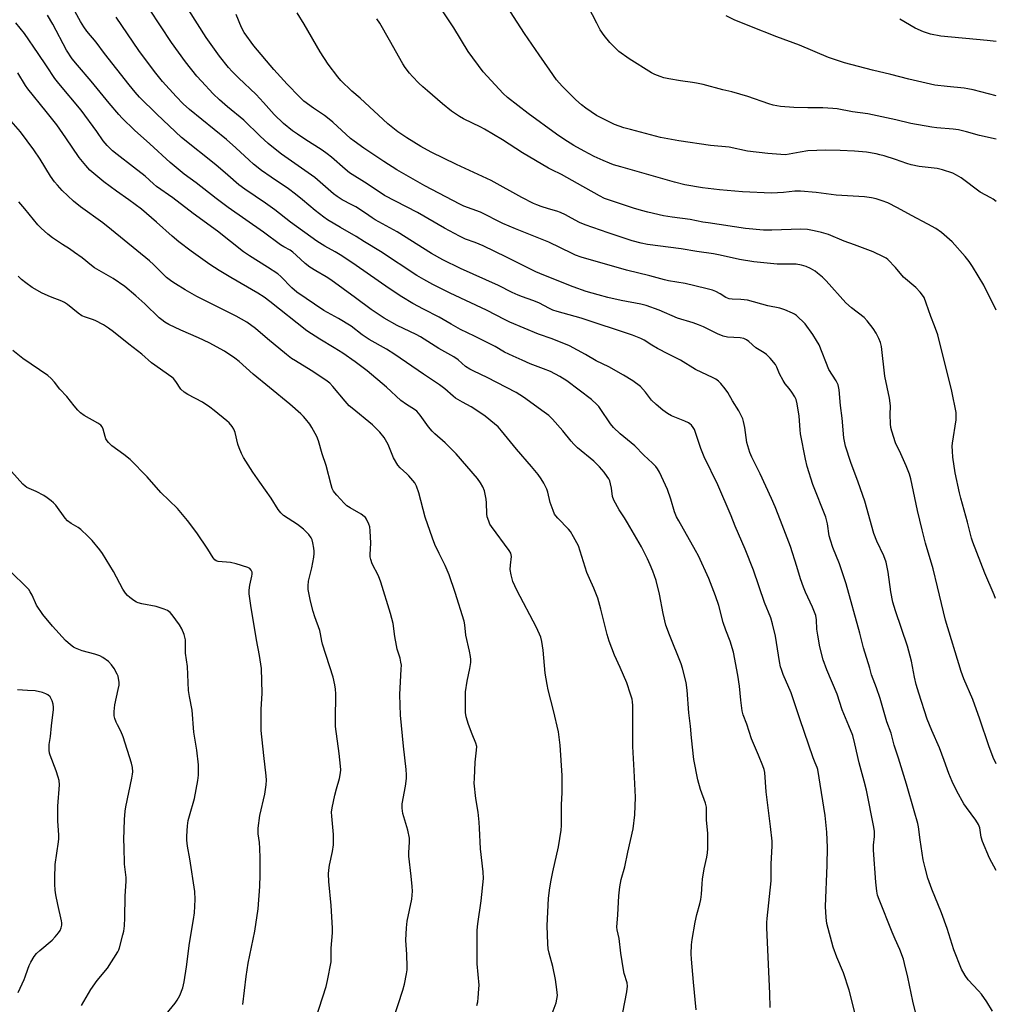
# Model space of a CAD drawing. Units: inches. Extents: x 1285769 to 1291769, y 577447 to 581448.
# Drawn here: x 1286627 to 1286999, y 577978 to 578354 of the extents above; entities that cross this region are included whole.
import ezdxf

# ---------------------------------------------------------------- set-up
doc = ezdxf.new("R2010")
doc.units = ezdxf.units.IN
doc.header["$MEASUREMENT"] = 0
doc.layers.add('Undefined', color=1, linetype='Continuous')

msp = doc.modelspace()

# ---------------------------------------------------------------- linework, layer by layer
at = {"layer": 'Undefined'}
for points, elevation in [([(1286913.52, 577976.26), (1286913.39, 577981.62), (1286912.24, 578006.82), (1286912.26, 578008.84), (1286912.36, 578010.31), (1286913.94, 578024.79), (1286913.9, 578031.17), (1286914.38, 578038.15), (1286914.27, 578039.87), (1286913.66, 578045.45), (1286912.05, 578058.82), (1286911.5, 578066.13), (1286911.23, 578067.34), (1286910.73, 578068.73), (1286909.05, 578072.84), (1286906.4, 578078.99), (1286904.7, 578084.63), (1286903.23, 578088.22), (1286902.92, 578089.68), (1286902.3, 578093.83), (1286901.8, 578099.11), (1286901.22, 578103.36), (1286899.53, 578112.16), (1286898.33, 578116.31), (1286896.59, 578120.61), (1286895.54, 578123.49), (1286893.88, 578129.98), (1286892.72, 578133.74), (1286890.05, 578140.3), (1286886.13, 578148.96), (1286885.03, 578151.01), (1286878.59, 578162.31), (1286877.77, 578163.88), (1286877.01, 578165.76), (1286875.59, 578170.67), (1286874.27, 578174.32), (1286871.25, 578180.98), (1286870.51, 578182.27), (1286869.8, 578183.18), (1286868.6, 578184.39), (1286865.3, 578187.41), (1286861.78, 578191), (1286856.22, 578195.61), (1286853.6, 578198.05), (1286852.5, 578199.43), (1286848.61, 578205.36), (1286848.06, 578206.06), (1286847.31, 578206.85), (1286845.18, 578208.7), (1286835.79, 578215.89), (1286833.16, 578217.54), (1286829.55, 578219.42), (1286826.91, 578220.51), (1286821.83, 578222.4), (1286818.71, 578223.76), (1286815.32, 578225.38), (1286811.99, 578226.79), (1286808.33, 578229), (1286800.45, 578232.98), (1286795.19, 578235.53), (1286791.54, 578237.53), (1286786.99, 578240.2), (1286780.97, 578243.27), (1286776.93, 578245.48), (1286772.7, 578248.02), (1286767.83, 578251.2), (1286755.23, 578260.01), (1286749.78, 578263.67), (1286747.18, 578265.26), (1286743.3, 578267.4), (1286740.13, 578269.28), (1286730.15, 578276.54), (1286724.13, 578281.2), (1286720.5, 578283.77), (1286712.62, 578289.15), (1286710.38, 578290.84), (1286706.2, 578294.54), (1286701.52, 578298.49), (1286688.46, 578308.92), (1286678.97, 578317.83), (1286672.42, 578324.35), (1286670.73, 578326.23), (1286668.41, 578329.07), (1286658.97, 578341.03), (1286655.75, 578345.32), (1286652.25, 578349.62), (1286651.06, 578351.2), (1286649.76, 578353.3), (1286643.73, 578364.53)], 560), ([(1287000, 578284.43), (1286998.91, 578285.3), (1286997.99, 578285.9), (1286993.92, 578288.06), (1286986.56, 578293.5), (1286984.89, 578294.53), (1286983.38, 578295.25), (1286979.45, 578296.5), (1286977.47, 578297.04), (1286970.55, 578297.84), (1286967.45, 578298.52), (1286965.78, 578298.99), (1286961.44, 578300.51), (1286957.2, 578301.85), (1286955.5, 578302.35), (1286954.09, 578302.66), (1286950.38, 578303.29), (1286945.76, 578303.7), (1286940.34, 578303.98), (1286934.86, 578304.1), (1286927.96, 578303.78), (1286925.1, 578303.34), (1286920.86, 578302.52), (1286919.49, 578302.35), (1286917.59, 578302.38), (1286912.61, 578302.84), (1286904.84, 578303.74), (1286897.88, 578305.16), (1286890.76, 578305.83), (1286878.58, 578307.62), (1286871.67, 578308.94), (1286860.14, 578311.92), (1286857.59, 578312.67), (1286853.97, 578313.94), (1286849.22, 578316.25), (1286847.17, 578317.39), (1286843.03, 578320.14), (1286841.4, 578321.4), (1286839.22, 578323.37), (1286834.04, 578328.53), (1286831.87, 578330.99), (1286829.25, 578334.61), (1286825.26, 578340.55), (1286819.67, 578348.65), (1286811.48, 578361.29)], 576), ([(1287000, 578308.23), (1286993.58, 578309.63), (1286988.71, 578311.11), (1286985.55, 578311.88), (1286983.49, 578312.14), (1286977.35, 578312.56), (1286975.34, 578312.81), (1286967.4, 578314.3), (1286961.58, 578315.7), (1286950.97, 578317.95), (1286945.07, 578318.75), (1286939.2, 578319.82), (1286937.49, 578320.01), (1286933.73, 578320.22), (1286927.97, 578320.2), (1286922.67, 578320.37), (1286917.46, 578320.71), (1286914.72, 578321.24), (1286913.06, 578321.75), (1286905.04, 578324.62), (1286898.87, 578326.38), (1286895.43, 578327.17), (1286887.92, 578329.12), (1286885.33, 578329.72), (1286883.89, 578329.98), (1286879.23, 578330.58), (1286874.87, 578331.33), (1286872.85, 578331.73), (1286871.52, 578332.18), (1286869.45, 578333.05), (1286868.18, 578333.69), (1286859.64, 578338.94), (1286855.73, 578341.76), (1286852.2, 578345.2), (1286850.04, 578347.96), (1286848.57, 578350.11), (1286847.24, 578352.57), (1286843.97, 578358.97)], 578), ([(1286885.29, 577975.42), (1286884.21, 577985.98), (1286883.49, 577994.81), (1286883.4, 577996.85), (1286883.52, 578000.26), (1286883.75, 578002.29), (1286884.83, 578008.98), (1286885.49, 578011.84), (1286886.67, 578015.98), (1286887.05, 578017.65), (1286887.32, 578019.63), (1286887.55, 578023.65), (1286887.72, 578025.35), (1286888.38, 578029.29), (1286889.38, 578033.84), (1286889.63, 578035.43), (1286889.72, 578037.15), (1286889.69, 578042.84), (1286889.18, 578048.1), (1286889.17, 578052.9), (1286888.81, 578054.48), (1286886.98, 578059.67), (1286885.85, 578063.36), (1286884.31, 578071.14), (1286883.42, 578079.39), (1286883.14, 578083.9), (1286882.48, 578088.92), (1286881.86, 578097.67), (1286881.49, 578100.55), (1286880.1, 578106), (1286879.59, 578107.7), (1286875.01, 578118.84), (1286873.66, 578122.49), (1286872.59, 578127), (1286871.27, 578134.37), (1286869.96, 578139.56), (1286868.64, 578143.16), (1286867.67, 578145.57), (1286866.62, 578147.89), (1286864.37, 578152.38), (1286859.01, 578161.66), (1286857.88, 578163.51), (1286855.79, 578166.63), (1286853.72, 578170.33), (1286853.3, 578171.68), (1286852.83, 578174.84), (1286852.5, 578176.52), (1286852.2, 578177.61), (1286851.88, 578178.39), (1286851.27, 578179.37), (1286850.06, 578181.01), (1286848.34, 578182.95), (1286846.08, 578185.19), (1286839.93, 578190.31), (1286838.42, 578191.66), (1286837.44, 578192.77), (1286834.28, 578196.76), (1286830.3, 578201.25), (1286828.95, 578202.58), (1286827.12, 578203.97), (1286819.21, 578209.66), (1286816.47, 578211.45), (1286805.36, 578217.21), (1286800.21, 578219.53), (1286798.66, 578220.31), (1286797.07, 578221.41), (1286794.26, 578223.87), (1286792.61, 578225.04), (1286786.85, 578228.3), (1286779.89, 578232.67), (1286778.14, 578233.61), (1286770.92, 578237.03), (1286765.99, 578239.8), (1286760.92, 578243.1), (1286755.03, 578247.67), (1286745.53, 578254.52), (1286743.79, 578255.66), (1286739.81, 578257.91), (1286737.47, 578259.38), (1286735.72, 578260.78), (1286732.34, 578263.97), (1286731.06, 578265.03), (1286729.94, 578265.79), (1286727.53, 578267.12), (1286726.31, 578267.91), (1286719.73, 578272.77), (1286706.33, 578282.19), (1286701.7, 578285.57), (1286693.98, 578291.55), (1286689.41, 578294.95), (1286684.04, 578299.34), (1286676.38, 578306.5), (1286670.46, 578311.76), (1286665.72, 578316.34), (1286664.51, 578317.66), (1286660.82, 578322.01), (1286653.92, 578330.48), (1286648.61, 578336.53), (1286646.6, 578339), (1286644.5, 578342.25), (1286639.28, 578352.27), (1286637.21, 578355.69)], 558), ([(1286947.32, 577968.75), (1286943.8, 577982.88), (1286941.59, 577989.56), (1286939.05, 577995.5), (1286937.63, 577999.34), (1286935.23, 578008.41), (1286934.97, 578010.69), (1286934.71, 578014.98), (1286935.31, 578030.75), (1286935.43, 578037.47), (1286935.29, 578043.28), (1286934.61, 578049.75), (1286931.78, 578067.28), (1286931.53, 578068.08), (1286930.72, 578069.84), (1286930, 578071.76), (1286924.85, 578086.7), (1286921.57, 578096.67), (1286918.57, 578103.6), (1286917.87, 578105.49), (1286917.56, 578106.61), (1286917.19, 578108.61), (1286915.66, 578118.3), (1286914.45, 578123.04), (1286913.8, 578125.24), (1286911.39, 578131.12), (1286907.13, 578143.52), (1286904.04, 578151.51), (1286900.17, 578160.32), (1286898.61, 578164.27), (1286893.54, 578176.07), (1286888.31, 578186.79), (1286887.02, 578190.04), (1286885.01, 578196.17), (1286884.57, 578197.27), (1286884.13, 578197.99), (1286883.43, 578198.88), (1286882.84, 578199.47), (1286882.39, 578199.8), (1286880.89, 578200.53), (1286875.83, 578202.54), (1286874.3, 578203.45), (1286872.57, 578204.62), (1286869.91, 578206.9), (1286868.2, 578208.48), (1286867.38, 578209.48), (1286865.94, 578211.52), (1286863.93, 578213.7), (1286861.04, 578215.89), (1286857.48, 578218.1), (1286851.86, 578221.18), (1286847.03, 578223.5), (1286842.99, 578225.91), (1286836.84, 578229.21), (1286830.17, 578231.96), (1286824.92, 578233.69), (1286813.94, 578238.27), (1286812.16, 578239.16), (1286805.14, 578242.94), (1286791.17, 578249.46), (1286784.58, 578252.76), (1286781.16, 578254.6), (1286778.49, 578256.18), (1286764.54, 578265.28), (1286758.4, 578269.04), (1286755.24, 578271.1), (1286749.22, 578274.48), (1286744.26, 578277.5), (1286742.83, 578278.51), (1286739.61, 578281.01), (1286734.73, 578285.14), (1286732.04, 578287.29), (1286729.29, 578289.28), (1286722.71, 578293.69), (1286719.09, 578296.32), (1286716.02, 578298.71), (1286714.31, 578300.2), (1286709.19, 578304.97), (1286705.64, 578308.1), (1286691.47, 578319.58), (1286689.11, 578321.81), (1286686.43, 578324.53), (1286681.19, 578330.34), (1286678.06, 578334.21), (1286672.13, 578342.2), (1286663.5, 578354.96)], 562), ([(1286969.81, 577972.04), (1286968.08, 577978.72), (1286966.17, 577987.87), (1286964.99, 577993.13), (1286964.53, 577994.83), (1286963.2, 577998.54), (1286961.33, 578002.39), (1286960.21, 578005.07), (1286955.25, 578017.57), (1286954.66, 578019.22), (1286954.34, 578020.82), (1286953.95, 578024.27), (1286953.04, 578036.52), (1286953.04, 578038.36), (1286953.47, 578041.7), (1286953.48, 578043.54), (1286953.2, 578045.24), (1286950.39, 578059.46), (1286949.52, 578062.89), (1286947.62, 578069.8), (1286945.97, 578077.11), (1286945.13, 578080.28), (1286943.71, 578083.94), (1286941.16, 578090.07), (1286939.14, 578096.08), (1286935.2, 578105.42), (1286933.85, 578109.27), (1286932.58, 578114.24), (1286931.78, 578118.61), (1286931.47, 578120.94), (1286931.32, 578124.46), (1286930.97, 578126.15), (1286929.76, 578129.33), (1286927.03, 578135.15), (1286926.29, 578137.01), (1286925.15, 578140.23), (1286923.78, 578144.93), (1286921.31, 578152.5), (1286917.58, 578162.45), (1286915.49, 578167.72), (1286914.1, 578170.95), (1286909.78, 578180.3), (1286906.57, 578186.7), (1286905.8, 578188.47), (1286904.66, 578192.35), (1286903.84, 578198.05), (1286903.38, 578200.32), (1286903.06, 578201.42), (1286901.57, 578204.43), (1286899.2, 578208.28), (1286897.39, 578211.48), (1286896.41, 578212.87), (1286894.68, 578214.87), (1286893.86, 578215.7), (1286892.73, 578216.52), (1286891.73, 578217.06), (1286885, 578220.26), (1286879.21, 578223.84), (1286874.66, 578226.04), (1286870.45, 578228.31), (1286868.36, 578229.48), (1286865.35, 578231.42), (1286864.07, 578232.13), (1286860.95, 578233.3), (1286841.25, 578239.89), (1286832.11, 578242.39), (1286830.45, 578242.94), (1286829.16, 578243.54), (1286825.07, 578245.73), (1286822.79, 578246.66), (1286818.83, 578247.96), (1286817.23, 578248.61), (1286814.87, 578249.7), (1286809.71, 578252.29), (1286795.14, 578258.83), (1286788.33, 578262.1), (1286784.04, 578264.51), (1286770.88, 578272.91), (1286762.52, 578277.46), (1286761.39, 578278.18), (1286758.86, 578279.99), (1286755.11, 578282.36), (1286753.58, 578283.22), (1286749.88, 578285.04), (1286747.99, 578286.31), (1286746.61, 578287.42), (1286739.38, 578293.64), (1286726.74, 578302.57), (1286724.83, 578304), (1286721.61, 578306.59), (1286718.54, 578309.44), (1286712.33, 578315.53), (1286706.05, 578320.58), (1286702.92, 578323.29), (1286700.55, 578325.58), (1286696.04, 578330.4), (1286694.28, 578332.39), (1286689.91, 578337.81), (1286684.61, 578345.21), (1286676.14, 578357.92)], 564), ([(1286998.58, 577974.94), (1286996.38, 577978.48), (1286994.37, 577981.37), (1286993.25, 577982.72), (1286989.24, 577986.86), (1286988.14, 577988.5), (1286986.73, 577990.96), (1286983.84, 577998.35), (1286981.2, 578006.52), (1286979.03, 578012.54), (1286975.41, 578021.61), (1286973.84, 578025.77), (1286972.79, 578029.69), (1286972.08, 578032.81), (1286970.89, 578040.37), (1286970.3, 578045.32), (1286970.06, 578046.67), (1286968.59, 578051.55), (1286965.71, 578061.68), (1286962.65, 578071.66), (1286961.04, 578076.65), (1286959.82, 578081.19), (1286958.24, 578085.58), (1286955.62, 578094.46), (1286954.19, 578098.56), (1286952.26, 578103.52), (1286951.62, 578106.05), (1286949.27, 578113.86), (1286947.86, 578119.36), (1286942.66, 578138.26), (1286940.04, 578145.97), (1286937.58, 578152.14), (1286936.65, 578154.96), (1286936.19, 578156.68), (1286935.43, 578161.26), (1286934.86, 578163.76), (1286929.92, 578176.3), (1286927.74, 578183.19), (1286927.11, 578185.94), (1286925.17, 578195.65), (1286925, 578197.12), (1286924.62, 578202.44), (1286923.87, 578207.07), (1286923.5, 578208.77), (1286923.01, 578209.83), (1286921.88, 578211.57), (1286920.83, 578213.01), (1286919.33, 578214.78), (1286918.54, 578216.01), (1286917.13, 578218.57), (1286916.11, 578221.15), (1286915.57, 578222.15), (1286913.59, 578224.58), (1286912.2, 578226), (1286911.3, 578226.63), (1286908.14, 578228.52), (1286905.4, 578230.92), (1286904.5, 578231.54), (1286903.55, 578232.02), (1286902.07, 578232.33), (1286897.31, 578232.59), (1286895.59, 578232.97), (1286893.39, 578233.82), (1286888.06, 578236.52), (1286886.22, 578237.34), (1286884.08, 578238.1), (1286878.1, 578239.87), (1286871.06, 578242.92), (1286866.09, 578244.74), (1286864.14, 578245.26), (1286856.58, 578246.6), (1286851.54, 578247.76), (1286847.79, 578248.74), (1286843.25, 578250.08), (1286838.26, 578251.78), (1286827, 578256.23), (1286823.97, 578257.5), (1286821.6, 578258.66), (1286812.79, 578263.23), (1286803.83, 578267.46), (1286800.78, 578268.77), (1286796.99, 578270.01), (1286794.71, 578271.14), (1286789.07, 578274.21), (1286778.7, 578280.27), (1286766.01, 578286.8), (1286759.41, 578291.18), (1286752.73, 578295.36), (1286751.01, 578296.79), (1286745.84, 578301.37), (1286744.15, 578302.73), (1286742.25, 578304.03), (1286735.63, 578308.23), (1286732.78, 578310.15), (1286730.91, 578311.52), (1286727.49, 578314.26), (1286723.89, 578317.74), (1286719.77, 578322.36), (1286716.98, 578325.31), (1286710.21, 578331.7), (1286707.78, 578334.19), (1286706.44, 578335.71), (1286702.97, 578340), (1286697.91, 578347.13), (1286691.2, 578357.65)], 566), ([(1287000, 578028.68), (1286997.43, 578033.38), (1286994.77, 578039.82), (1286994.25, 578041.46), (1286993.7, 578045.01), (1286993.24, 578046.31), (1286992.21, 578047.95), (1286988.63, 578052.75), (1286987.66, 578054.17), (1286984.99, 578058.97), (1286983.22, 578062.66), (1286981.9, 578065.8), (1286980.16, 578070.68), (1286978.32, 578075.52), (1286975.34, 578082.19), (1286973.64, 578086.55), (1286970.4, 578096.44), (1286969.4, 578099.8), (1286968.77, 578102.62), (1286967.59, 578108.75), (1286966.15, 578114.5), (1286961.52, 578127.94), (1286960.51, 578131.25), (1286959.76, 578135.26), (1286958.73, 578142.78), (1286957.9, 578146.54), (1286957.02, 578148.96), (1286954.36, 578154.65), (1286953.23, 578157.54), (1286949.76, 578169.91), (1286947.25, 578177.13), (1286944.45, 578184.62), (1286942.37, 578190.89), (1286941.94, 578192.76), (1286941.72, 578194.14), (1286941.13, 578201.56), (1286940.48, 578206.49), (1286939.9, 578212.45), (1286939.51, 578214.34), (1286939.22, 578215.1), (1286938.83, 578215.84), (1286936.05, 578220.28), (1286932.3, 578229.61), (1286931.33, 578231.37), (1286929.92, 578233.57), (1286926.89, 578237.62), (1286923.58, 578240.84), (1286922.92, 578241.37), (1286922.17, 578241.81), (1286919.16, 578243.02), (1286917.2, 578243.66), (1286912.7, 578244.55), (1286904.93, 578246.73), (1286902.29, 578247.03), (1286899.08, 578247.12), (1286897.94, 578247.3), (1286896.61, 578247.81), (1286894.5, 578249.11), (1286892.81, 578250), (1286891.48, 578250.51), (1286888.99, 578251.25), (1286881.09, 578253.08), (1286874.72, 578254.14), (1286873.17, 578254.47), (1286867.57, 578256.02), (1286858.59, 578258.14), (1286841.23, 578263.22), (1286839.09, 578263.97), (1286837.79, 578264.52), (1286828.92, 578268.88), (1286816.13, 578274.01), (1286811.29, 578276.09), (1286802.72, 578280.37), (1286796.4, 578282.72), (1286794.84, 578283.37), (1286781.54, 578290.46), (1286770.84, 578296.57), (1286765.83, 578299.76), (1286758.21, 578304.88), (1286754.45, 578307.52), (1286753.08, 578308.58), (1286746.3, 578314.81), (1286744.96, 578315.95), (1286743.11, 578317.29), (1286738.96, 578320.08), (1286735.28, 578322.85), (1286733.59, 578324.4), (1286728.84, 578329.31), (1286723.74, 578334.95), (1286716.07, 578343.96), (1286712.44, 578349.04), (1286711.36, 578350.92), (1286709.31, 578356)], 568), ([(1287000, 578069.53), (1286998.9, 578071.93), (1286997.22, 578076.3), (1286993.77, 578086.53), (1286991.03, 578094.02), (1286987.59, 578101.94), (1286986.63, 578104.76), (1286980.61, 578124.4), (1286977.6, 578137.16), (1286975.85, 578144.02), (1286973.01, 578153.79), (1286971.65, 578158.93), (1286969.91, 578166.37), (1286967.42, 578178.38), (1286966.8, 578180.22), (1286965.54, 578183.39), (1286963.52, 578188.01), (1286961.5, 578192.23), (1286960.1, 578196.62), (1286959.77, 578198.01), (1286959.63, 578199.49), (1286959.51, 578203.06), (1286959.57, 578206.21), (1286959.51, 578207.31), (1286959.16, 578209.31), (1286957.39, 578217.69), (1286956.11, 578228.98), (1286955.71, 578230.57), (1286955.15, 578232.1), (1286954.13, 578234.09), (1286953.01, 578235.85), (1286950.67, 578238.81), (1286949.51, 578240.1), (1286944.62, 578243.82), (1286942.48, 578245.67), (1286934.92, 578254.09), (1286933.52, 578255.52), (1286931.73, 578257.1), (1286930.78, 578257.81), (1286928.99, 578258.84), (1286927.39, 578259.61), (1286925.5, 578260.13), (1286923.55, 578260.46), (1286916.28, 578260.5), (1286907.28, 578261.44), (1286901.85, 578262.32), (1286894.39, 578263.97), (1286891.84, 578264.44), (1286885.46, 578265.31), (1286879.53, 578266.33), (1286866.66, 578268.04), (1286864.19, 578268.5), (1286860.74, 578269.47), (1286851.55, 578272.47), (1286842.87, 578275.55), (1286840.7, 578276.48), (1286837.58, 578278.09), (1286835.3, 578279.37), (1286833.42, 578280.23), (1286832.04, 578280.75), (1286828.74, 578281.69), (1286826, 578282.59), (1286824.36, 578283.17), (1286823.04, 578283.74), (1286818.63, 578285.92), (1286806.87, 578292.48), (1286793.59, 578298.59), (1286783.91, 578303.27), (1286779.97, 578305.45), (1286774.65, 578308.77), (1286771.23, 578311.07), (1286767.28, 578314.16), (1286756.82, 578323.91), (1286753.6, 578326.68), (1286749.36, 578330.74), (1286748.24, 578332.09), (1286744.54, 578336.98), (1286741.43, 578341.67), (1286735.3, 578352.29), (1286732.71, 578356.52)], 570), ([(1287000, 578242.88), (1286995.33, 578252.44), (1286990.98, 578259.6), (1286989.69, 578261.46), (1286988.15, 578263.46), (1286983.22, 578269), (1286979.11, 578272.62), (1286976.94, 578274.07), (1286973.92, 578275.84), (1286967.61, 578279.1), (1286962.3, 578282.06), (1286958.59, 578283.94), (1286956.35, 578284.76), (1286954.07, 578285.48), (1286952.31, 578285.82), (1286949.65, 578286.22), (1286938.79, 578286.83), (1286931.12, 578287.86), (1286925.22, 578288.46), (1286922.98, 578288.35), (1286918.72, 578287.85), (1286914.02, 578287.61), (1286902.95, 578288.16), (1286894.23, 578288.97), (1286887.69, 578289.71), (1286880.94, 578290.85), (1286877.04, 578291.8), (1286856.46, 578297.65), (1286853.71, 578298.5), (1286852.08, 578299.06), (1286849.65, 578300.06), (1286846.24, 578301.69), (1286842.38, 578303.7), (1286838.52, 578305.87), (1286834.67, 578308.25), (1286831.84, 578310.17), (1286820.95, 578318.11), (1286813.11, 578324.19), (1286811.44, 578325.7), (1286803.83, 578334.06), (1286798.11, 578341.83), (1286792.63, 578350.8), (1286788.25, 578357.35)], 574), ([(1287000, 578324.84), (1286991.2, 578327.12), (1286989.2, 578327.56), (1286987.75, 578327.76), (1286981.24, 578328.36), (1286976.58, 578328.95), (1286974.86, 578329.27), (1286966.58, 578331.22), (1286959.77, 578333.03), (1286952.72, 578334.61), (1286941.95, 578337.5), (1286935.89, 578339.55), (1286924.72, 578344.24), (1286916.11, 578347.44), (1286905.73, 578351.42), (1286899.81, 578353.92), (1286896.8, 578355.45)], 580), ([(1286857.2, 577974.37), (1286858.75, 577982.27), (1286859.05, 577984.46), (1286858.89, 577985.72), (1286857.77, 577989.33), (1286857.43, 577990.74), (1286856.5, 577997.11), (1286855.8, 578002.71), (1286855.04, 578005.98), (1286854.96, 578007.08), (1286855.35, 578011.7), (1286855.7, 578018.98), (1286856.09, 578022.45), (1286856.56, 578025.2), (1286858.03, 578030.11), (1286859.14, 578035.67), (1286861.12, 578044.57), (1286861.8, 578050.03), (1286862.05, 578056.77), (1286861.6, 578066.9), (1286861.09, 578076.03), (1286861, 578091.78), (1286860.92, 578093.19), (1286860.75, 578094.22), (1286860.19, 578096.14), (1286858.69, 578100.49), (1286856.2, 578106.25), (1286853.98, 578111.05), (1286851.94, 578116.42), (1286851.23, 578118.92), (1286848.86, 578128.61), (1286847.65, 578132.81), (1286846.16, 578136.67), (1286844.42, 578140.37), (1286843.47, 578142.57), (1286840.2, 578152.87), (1286838.39, 578156.31), (1286837.15, 578158.35), (1286836.4, 578159.2), (1286832.36, 578163.36), (1286831.61, 578164.24), (1286831.14, 578164.96), (1286830.56, 578166.33), (1286829.48, 578169.43), (1286828.53, 578173.37), (1286828.19, 578174.46), (1286827.04, 578176.81), (1286826.02, 578178.48), (1286824.89, 578180.03), (1286822.3, 578183.2), (1286816.53, 578189.8), (1286810.87, 578196.77), (1286809.49, 578198.28), (1286808.18, 578199.49), (1286804.59, 578202.37), (1286802.92, 578203.55), (1286799.19, 578205.91), (1286795.94, 578207.68), (1286793.28, 578209.27), (1286792.37, 578209.97), (1286789.09, 578212.8), (1286787.09, 578214.37), (1286781, 578218.38), (1286770.03, 578226), (1286766.85, 578227.96), (1286760.23, 578231.75), (1286757.57, 578233.52), (1286753.3, 578236.76), (1286748.5, 578239.68), (1286742.83, 578242.83), (1286732.59, 578249.82), (1286730.62, 578251.44), (1286726.4, 578255.73), (1286725.22, 578256.76), (1286721.33, 578259.32), (1286714.48, 578263.62), (1286712.15, 578265.21), (1286702.17, 578273.17), (1286692.88, 578279.85), (1286685.18, 578285.83), (1286678.89, 578290.2), (1286677.73, 578291.16), (1286674.53, 578294.1), (1286670.09, 578297.62), (1286663.8, 578302.42), (1286662.09, 578303.87), (1286660, 578305.83), (1286658.53, 578307.59), (1286656.03, 578311.16), (1286650.05, 578319.32), (1286641.58, 578329.56), (1286640.05, 578331.52), (1286636.77, 578336.3), (1286633.65, 578341.05), (1286628.43, 578348.67), (1286625.04, 578352.8)], 556), ([(1286999.7, 578132.72), (1286999.25, 578134.12), (1286995.63, 578142.36), (1286991.02, 578154.19), (1286990.54, 578155.75), (1286989, 578161.82), (1286986.45, 578171.03), (1286985.97, 578173.07), (1286984.38, 578180.66), (1286983.44, 578186.7), (1286983.24, 578188.98), (1286983.2, 578190.96), (1286983.28, 578192.12), (1286984.68, 578200.93), (1286984.75, 578202.6), (1286984.67, 578203.75), (1286983.1, 578211.97), (1286977.72, 578233.44), (1286976.42, 578236.94), (1286974.98, 578240.44), (1286973.28, 578245.59), (1286972.41, 578247.69), (1286971.88, 578248.67), (1286970.96, 578249.81), (1286969.29, 578251.51), (1286964.56, 578255.57), (1286961.5, 578259.21), (1286958.61, 578262.22), (1286957.92, 578262.77), (1286956.9, 578263.35), (1286952.9, 578265.26), (1286945.87, 578267.88), (1286941.89, 578269.27), (1286935.91, 578271.77), (1286933.16, 578272.58), (1286930.39, 578273.23), (1286927.87, 578273.69), (1286925.32, 578273.91), (1286914.17, 578273.43), (1286911.01, 578273.52), (1286904.19, 578274.17), (1286889.88, 578276.24), (1286887.82, 578276.58), (1286883, 578277.56), (1286876.12, 578278.48), (1286872.76, 578279.01), (1286866.76, 578280.33), (1286864.38, 578280.96), (1286861.3, 578281.92), (1286850.18, 578285.63), (1286848.24, 578286.57), (1286839.89, 578291.39), (1286833.76, 578294.77), (1286830.09, 578296.55), (1286828.8, 578297.25), (1286818.85, 578303.07), (1286811.17, 578308.06), (1286804.37, 578312.07), (1286802.85, 578312.86), (1286796.22, 578316.04), (1286794.69, 578316.9), (1286791.68, 578319.04), (1286788.28, 578321.73), (1286782.46, 578326.73), (1286780.69, 578328.3), (1286779.22, 578329.73), (1286776.74, 578332.22), (1286775.6, 578333.54), (1286774.02, 578335.66), (1286773.1, 578337.06), (1286767.98, 578346.19), (1286764.27, 578352.64), (1286763.09, 578354.26)], 572), ([(1287000, 578345.61), (1286996.58, 578346.02), (1286978.89, 578347.65), (1286974.91, 578348.47), (1286972.2, 578349.33), (1286969.07, 578350.68), (1286963.15, 578354.15)], 582), ([(1286829.81, 577973.04), (1286831.72, 577978.15), (1286832.04, 577979.51), (1286832.2, 577980.88), (1286832.04, 577983.23), (1286831.49, 577987.04), (1286830.42, 577991.94), (1286829, 577997.11), (1286828.66, 577998.69), (1286828.5, 578000.7), (1286828.26, 578007.5), (1286828.82, 578018.06), (1286829.34, 578022.1), (1286829.79, 578024.98), (1286830.41, 578028.14), (1286832.57, 578037.75), (1286833.63, 578044.11), (1286833.72, 578045.89), (1286833.75, 578053.75), (1286834.05, 578058.51), (1286834.07, 578064.99), (1286833.2, 578076.65), (1286832.61, 578081.66), (1286830.75, 578089.81), (1286828.67, 578097.79), (1286828.23, 578099.8), (1286827.5, 578104.18), (1286826.77, 578112.96), (1286826.25, 578116.18), (1286825.8, 578117.85), (1286824.26, 578121.56), (1286816.73, 578135.87), (1286815.2, 578139.18), (1286814.53, 578141.76), (1286814.19, 578143.79), (1286814.25, 578145.4), (1286814.63, 578148.67), (1286814.57, 578149.39), (1286814.35, 578150.04), (1286813.75, 578150.99), (1286807.04, 578160.18), (1286806.4, 578161.15), (1286805.92, 578162.21), (1286805.38, 578163.88), (1286805.16, 578165.02), (1286805.11, 578169.29), (1286804.98, 578170.7), (1286804.27, 578173.79), (1286803.72, 578175.41), (1286802.84, 578176.92), (1286801.69, 578178.58), (1286797.5, 578183.25), (1286793.42, 578188.02), (1286789.22, 578192.25), (1286785.28, 578195.66), (1286784.24, 578196.67), (1286782.91, 578198.25), (1286779.65, 578202.82), (1286778.4, 578204.28), (1286777.56, 578204.95), (1286774.48, 578206.9), (1286772.32, 578208.42), (1286766.88, 578213.52), (1286759.41, 578219.67), (1286754.83, 578223.12), (1286750.09, 578226.42), (1286746.78, 578228.55), (1286741.32, 578231.78), (1286736.31, 578234.96), (1286722.27, 578246.2), (1286720.04, 578247.85), (1286717.64, 578249.38), (1286707.26, 578255.37), (1286702.82, 578258.01), (1286699.29, 578260.39), (1286692.13, 578265.49), (1286687.47, 578269.03), (1286684.81, 578271.2), (1286678.85, 578276.56), (1286673.12, 578281.47), (1286668.28, 578285.13), (1286663.61, 578288.42), (1286658.72, 578292), (1286653.39, 578296.46), (1286651.83, 578298.17), (1286649.24, 578301.32), (1286644.19, 578308.84), (1286640.7, 578313.75), (1286636.72, 578318.84), (1286629.66, 578327.52), (1286628.81, 578328.78), (1286625.84, 578333.59)], 554)]:
    msp.add_lwpolyline(points, dxfattribs=dict(at, elevation=elevation))
for points in [[(1286801.42, 577977.05, 552), (1286801.7, 577978.51, 552), (1286801.86, 577979.95, 552), (1286802.18, 577983.42, 552), (1286802.23, 577984.85, 552), (1286801.57, 577993, 552), (1286801.49, 577997.92, 552), (1286801.52, 578005.87, 552), (1286801.75, 578008.36, 552), (1286803.04, 578017.03, 552), (1286803.92, 578025.69, 552), (1286803.86, 578028.13, 552), (1286802.77, 578036.91, 552), (1286802.43, 578044.84, 552), (1286802.24, 578047.18, 552), (1286801.83, 578050.97, 552), (1286800.99, 578056.2, 552), (1286800.41, 578062.11, 552), (1286800.43, 578063.88, 552), (1286800.76, 578070.11, 552), (1286801.29, 578074.71, 552), (1286801.32, 578076.1, 552), (1286801.02, 578077.39, 552), (1286799.56, 578080.75, 552), (1286798.16, 578084.48, 552), (1286797.29, 578087.49, 552), (1286797.03, 578089.08, 552), (1286796.99, 578094.59, 552), (1286797.11, 578096.93, 552), (1286797.66, 578101.07, 552), (1286798.71, 578105.88, 552), (1286799.04, 578108.21, 552), (1286799.11, 578109.37, 552), (1286798.99, 578110.54, 552), (1286798.61, 578112.59, 552), (1286797.17, 578118.63, 552), (1286796.73, 578122.61, 552), (1286796.49, 578124.01, 552), (1286793.11, 578134.97, 552), (1286790.74, 578141.72, 552), (1286789.26, 578145.26, 552), (1286786.99, 578149.83, 552), (1286785.38, 578153.27, 552), (1286784.42, 578155.73, 552), (1286781.66, 578163.81, 552), (1286779.23, 578173.02, 552), (1286778.35, 578175.68, 552), (1286777.61, 578176.88, 552), (1286775.41, 578179.54, 552), (1286774.62, 578180.35, 552), (1286772.1, 578182.59, 552), (1286771.19, 578183.7, 552), (1286769.54, 578186.49, 552), (1286767.53, 578191.6, 552), (1286765.92, 578194.23, 552), (1286764.24, 578196.22, 552), (1286761.42, 578199.1, 552), (1286753.65, 578205.4, 552), (1286752.55, 578206.38, 552), (1286750.98, 578208.12, 552), (1286746.31, 578213.77, 552), (1286745.11, 578214.94, 552), (1286743.63, 578216.18, 552), (1286738.05, 578219.84, 552), (1286731.97, 578223.52, 552), (1286730.54, 578224.49, 552), (1286728.54, 578226.02, 552), (1286721.28, 578231.98, 552), (1286716.79, 578235.88, 552), (1286713.36, 578238.38, 552), (1286709.34, 578240.59, 552), (1286694.24, 578248.19, 552), (1286689.86, 578250.68, 552), (1286686.1, 578252.91, 552), (1286684.68, 578253.83, 552), (1286682.74, 578255.38, 552), (1286677.67, 578260.39, 552), (1286676.18, 578261.73, 552), (1286671.31, 578265.68, 552), (1286661.71, 578273.67, 552), (1286658.37, 578276.26, 552), (1286649.8, 578282.41, 552), (1286647.18, 578284.52, 552), (1286642.78, 578288.7, 552), (1286640.95, 578290.63, 552), (1286639.87, 578291.99, 552), (1286638.35, 578294.1, 552), (1286634.33, 578300.65, 552), (1286631.92, 578304.18, 552), (1286626.87, 578311.05, 552), (1286622.42, 578316.16, 552)], [(1286769.52, 577971.93, 550), (1286773.09, 577982.99, 550), (1286773.69, 577985.22, 550), (1286774.5, 577989.23, 550), (1286774.71, 577990.67, 550), (1286774.74, 577991.83, 550), (1286774.61, 577996.52, 550), (1286774.22, 578002, 550), (1286774.44, 578006.71, 550), (1286774.78, 578009.31, 550), (1286776.48, 578017.78, 550), (1286776.75, 578020.8, 550), (1286776.69, 578022.51, 550), (1286776.31, 578026.56, 550), (1286775.4, 578034.21, 550), (1286775.4, 578035.53, 550), (1286775.64, 578039.55, 550), (1286775.57, 578041, 550), (1286774.94, 578044.14, 550), (1286773.02, 578050.51, 550), (1286772.77, 578052.5, 550), (1286772.86, 578054.23, 550), (1286774.11, 578060.89, 550), (1286774.45, 578063.84, 550), (1286774.53, 578065.32, 550), (1286774.38, 578067.34, 550), (1286773.36, 578076.24, 550), (1286772.24, 578088.03, 550), (1286772.01, 578091.89, 550), (1286771.89, 578096.03, 550), (1286772.49, 578105.71, 550), (1286772.51, 578107.19, 550), (1286772.37, 578108.36, 550), (1286772.08, 578109.8, 550), (1286770.96, 578113.3, 550), (1286770.62, 578114.71, 550), (1286770.05, 578118.18, 550), (1286769.36, 578123.17, 550), (1286768.39, 578126.95, 550), (1286764.71, 578138.95, 550), (1286763.72, 578141.36, 550), (1286761.39, 578145.96, 550), (1286760.86, 578147.54, 550), (1286760.65, 578148.61, 550), (1286760.59, 578149.46, 550), (1286760.78, 578153.85, 550), (1286760.63, 578158.59, 550), (1286760.48, 578160.06, 550), (1286760.13, 578161.15, 550), (1286759.22, 578162.95, 550), (1286758.74, 578163.66, 550), (1286758.35, 578164.07, 550), (1286757.19, 578164.88, 550), (1286752.91, 578167.29, 550), (1286751.72, 578168.1, 550), (1286750.66, 578169.12, 550), (1286747.81, 578172.13, 550), (1286747.06, 578173.03, 550), (1286746.6, 578173.74, 550), (1286746.09, 578174.74, 550), (1286745.62, 578176.13, 550), (1286743.8, 578183.53, 550), (1286742.27, 578188.02, 550), (1286740.87, 578192.96, 550), (1286740.17, 578194.58, 550), (1286738.25, 578198.11, 550), (1286737.45, 578199.3, 550), (1286735.84, 578201.34, 550), (1286735.09, 578202.21, 550), (1286734.02, 578203.22, 550), (1286729.81, 578206.91, 550), (1286722.12, 578213.35, 550), (1286715.78, 578218.45, 550), (1286710.45, 578223.25, 550), (1286708.81, 578224.55, 550), (1286704.9, 578227.27, 550), (1286699.05, 578230.38, 550), (1286694.95, 578232.34, 550), (1286688.13, 578235.27, 550), (1286683.58, 578237.45, 550), (1286682.04, 578238.32, 550), (1286680.85, 578239.17, 550), (1286679.94, 578239.94, 550), (1286674.38, 578245.29, 550), (1286670.97, 578248.41, 550), (1286666.7, 578251.89, 550), (1286662.29, 578255.06, 550), (1286655.16, 578259.13, 550), (1286654.06, 578259.94, 550), (1286650.41, 578262.9, 550), (1286647.55, 578265, 550), (1286645.61, 578266.35, 550), (1286642.87, 578268.07, 550), (1286639.14, 578270.55, 550), (1286637.28, 578271.97, 550), (1286634.73, 578274.3, 550), (1286633.52, 578275.53, 550), (1286628.56, 578281.69, 550), (1286626.2, 578284.27, 550)], [(1286735.77, 577959.52, 548), (1286743.8, 577984.38, 548), (1286744.32, 577986.66, 548), (1286745.61, 577993.82, 548), (1286745.66, 577999, 548), (1286746.13, 578004.88, 548), (1286746.16, 578006.63, 548), (1286745.69, 578015.36, 548), (1286744.83, 578024.42, 548), (1286744.68, 578027.44, 548), (1286744.75, 578028.82, 548), (1286744.98, 578030.73, 548), (1286746.16, 578035.96, 548), (1286746.52, 578038.51, 548), (1286746.5, 578042.48, 548), (1286745.87, 578049.4, 548), (1286745.83, 578051.02, 548), (1286746.04, 578052.64, 548), (1286747.04, 578057.47, 548), (1286747.65, 578059.89, 548), (1286748.83, 578063.92, 548), (1286749.23, 578065.97, 548), (1286749.32, 578067.14, 548), (1286749.23, 578068.58, 548), (1286748.69, 578073.47, 548), (1286747.34, 578083.77, 548), (1286747.31, 578086.16, 548), (1286747.46, 578096.23, 548), (1286747.34, 578097.96, 548), (1286747.11, 578099.67, 548), (1286746.39, 578102.6, 548), (1286742.35, 578115.26, 548), (1286742.08, 578116.4, 548), (1286741.62, 578119.21, 548), (1286741.31, 578120.47, 548), (1286739.47, 578125.64, 548), (1286738.83, 578127.75, 548), (1286737.82, 578131.69, 548), (1286736.89, 578136.09, 548), (1286736.83, 578137.56, 548), (1286736.97, 578139.33, 548), (1286738.26, 578144.45, 548), (1286739.01, 578148.44, 548), (1286739.19, 578149.86, 548), (1286739.18, 578150.74, 548), (1286739.02, 578151.92, 548), (1286738.66, 578153.98, 548), (1286738.37, 578155.13, 548), (1286738, 578155.92, 548), (1286737.14, 578157.11, 548), (1286735.06, 578159.13, 548), (1286732.83, 578160.92, 548), (1286727.5, 578164.38, 548), (1286726.48, 578165.39, 548), (1286725.41, 578166.76, 548), (1286722.76, 578171.09, 548), (1286718.4, 578177.1, 548), (1286715.73, 578180.93, 548), (1286712.13, 578186.59, 548), (1286711.35, 578188.15, 548), (1286710.44, 578190.28, 548), (1286710.03, 578191.7, 548), (1286709.02, 578196.08, 548), (1286708.46, 578197.45, 548), (1286707.83, 578198.44, 548), (1286706.68, 578199.8, 548), (1286705.81, 578200.61, 548), (1286700.97, 578204.56, 548), (1286699.33, 578205.78, 548), (1286696.46, 578207.71, 548), (1286690.84, 578210.64, 548), (1286689.44, 578211.56, 548), (1286688.23, 578212.71, 548), (1286686.24, 578215.67, 548), (1286685.38, 578216.72, 548), (1286684.78, 578217.29, 548), (1286676.99, 578222.8, 548), (1286673.21, 578226.11, 548), (1286668.35, 578229.87, 548), (1286662.41, 578234.66, 548), (1286660.53, 578236.04, 548), (1286658.57, 578237.3, 548), (1286655.4, 578238.93, 548), (1286654.34, 578239.35, 548), (1286651.69, 578240.2, 548), (1286650.36, 578240.78, 548), (1286648.95, 578241.72, 548), (1286644.85, 578245.1, 548), (1286643.72, 578245.89, 548), (1286642.71, 578246.38, 548), (1286638.39, 578248.02, 548), (1286635.15, 578249.39, 548), (1286631.26, 578251.56, 548), (1286628.88, 578253.33, 548), (1286627.28, 578254.64, 548), (1286625.99, 578255.86, 548)], [(1286711.89, 577977.46, 546), (1286713.18, 577988.22, 546), (1286713.92, 577993.22, 546), (1286716.53, 578005.49, 546), (1286717.71, 578013.97, 546), (1286718.4, 578022.58, 546), (1286718.53, 578026.99, 546), (1286718.57, 578033.55, 546), (1286718.43, 578037.1, 546), (1286718.23, 578039.45, 546), (1286717.79, 578042.68, 546), (1286717.75, 578044.83, 546), (1286718.4, 578049.72, 546), (1286720.31, 578057.86, 546), (1286720.8, 578061.4, 546), (1286720.94, 578063.17, 546), (1286720.83, 578064.91, 546), (1286719.89, 578072.7, 546), (1286718.92, 578082.18, 546), (1286718.93, 578090.19, 546), (1286719.24, 578096.54, 546), (1286718.97, 578105.9, 546), (1286718.26, 578110.86, 546), (1286717.1, 578116.88, 546), (1286714.98, 578129.96, 546), (1286714.35, 578134.4, 546), (1286714.37, 578135.82, 546), (1286714.6, 578137.79, 546), (1286715.38, 578141.15, 546), (1286715.51, 578141.98, 546), (1286715.44, 578142.78, 546), (1286715.11, 578143.51, 546), (1286714.58, 578144.12, 546), (1286713.86, 578144.53, 546), (1286709.35, 578145.89, 546), (1286707.14, 578146.38, 546), (1286702.5, 578146.84, 546), (1286701.7, 578147.06, 546), (1286701.17, 578147.4, 546), (1286700.48, 578148.27, 546), (1286698.55, 578151.53, 546), (1286694.24, 578157.73, 546), (1286690.68, 578162.54, 546), (1286686.86, 578167.08, 546), (1286680.59, 578173.24, 546), (1286675.3, 578179.13, 546), (1286668.75, 578185.82, 546), (1286666.38, 578187.78, 546), (1286661.78, 578191.07, 546), (1286661.1, 578191.64, 546), (1286660.49, 578192.29, 546), (1286659.95, 578192.98, 546), (1286659.5, 578193.74, 546), (1286659.21, 578194.55, 546), (1286658.49, 578197.39, 546), (1286658.03, 578198.31, 546), (1286657.56, 578198.92, 546), (1286656.45, 578199.73, 546), (1286651.18, 578202.66, 546), (1286649.76, 578203.64, 546), (1286648.73, 578204.71, 546), (1286647.36, 578206.3, 546), (1286644.63, 578209.91, 546), (1286641.84, 578212.66, 546), (1286639.92, 578215.38, 546), (1286638.64, 578216.83, 546), (1286637.28, 578217.9, 546), (1286627.73, 578224.39, 546), (1286623.94, 578227.46, 546)], [(1286682.61, 577973.79, 544), (1286686, 577977.95, 544), (1286686.78, 577979.13, 544), (1286687.74, 577980.85, 544), (1286688.88, 577983.86, 544), (1286689.48, 577986.12, 544), (1286690.37, 577991.88, 544), (1286691.45, 578000.96, 544), (1286693.08, 578009.93, 544), (1286693.39, 578012.54, 544), (1286693.66, 578017.59, 544), (1286693.47, 578020.66, 544), (1286691.67, 578033.14, 544), (1286690.75, 578037.94, 544), (1286690.48, 578040.29, 544), (1286690.42, 578041.76, 544), (1286690.76, 578045.81, 544), (1286691.04, 578047.83, 544), (1286691.47, 578049.56, 544), (1286693.42, 578056.24, 544), (1286694.73, 578063.13, 544), (1286694.96, 578065.14, 544), (1286694.99, 578069.13, 544), (1286694.32, 578074.71, 544), (1286693.16, 578081.59, 544), (1286692.47, 578090.02, 544), (1286691.48, 578095.2, 544), (1286691.17, 578097.54, 544), (1286690.67, 578106.68, 544), (1286690, 578111.81, 544), (1286689.96, 578116.9, 544), (1286689.42, 578118.91, 544), (1286688.56, 578121.14, 544), (1286687.63, 578122.63, 544), (1286684.89, 578126.49, 544), (1286684.12, 578127.3, 544), (1286683.06, 578128.09, 544), (1286681.76, 578128.66, 544), (1286678.69, 578129.57, 544), (1286673.2, 578130.62, 544), (1286671.91, 578131, 544), (1286671.21, 578131.33, 544), (1286670.25, 578131.94, 544), (1286668.63, 578133.11, 544), (1286667.77, 578133.85, 544), (1286667, 578134.75, 544), (1286665.97, 578136.23, 544), (1286662.45, 578142.98, 544), (1286658.22, 578149.88, 544), (1286657.19, 578151.32, 544), (1286654.21, 578154.9, 544), (1286652.64, 578156.56, 544), (1286649.96, 578159.04, 544), (1286648.86, 578159.82, 544), (1286646.18, 578161.35, 544), (1286644.87, 578162.32, 544), (1286643.94, 578163.39, 544), (1286640.32, 578168.3, 544), (1286639.53, 578169.19, 544), (1286638.65, 578169.97, 544), (1286637.01, 578171.22, 544), (1286635.78, 578172.04, 544), (1286632.91, 578173.53, 544), (1286629.28, 578175.15, 544), (1286628.61, 578175.59, 544), (1286627.81, 578176.34, 544), (1286613.58, 578192.09, 544)], [(1286650.18, 577977.1, 542), (1286653.7, 577983.19, 542), (1286656.12, 577986.65, 542), (1286660.17, 577991.38, 542), (1286664.08, 577997.53, 542), (1286664.45, 577998.32, 542), (1286664.72, 577999.17, 542), (1286666.03, 578004.08, 542), (1286666.36, 578005.54, 542), (1286666.59, 578007.52, 542), (1286666.81, 578010.65, 542), (1286666.91, 578018.93, 542), (1286667.31, 578024.65, 542), (1286667.24, 578026.01, 542), (1286666.69, 578031.06, 542), (1286666.45, 578037.75, 542), (1286666.43, 578040.37, 542), (1286666.64, 578048.22, 542), (1286666.9, 578051.37, 542), (1286667.12, 578053.08, 542), (1286669.5, 578064.05, 542), (1286669.75, 578065.5, 542), (1286669.81, 578066.37, 542), (1286669.63, 578068.08, 542), (1286669.25, 578069.78, 542), (1286666.06, 578079.79, 542), (1286665.26, 578081.97, 542), (1286663.93, 578084.43, 542), (1286663.46, 578085.45, 542), (1286662.97, 578086.76, 542), (1286662.7, 578087.83, 542), (1286662.67, 578089.52, 542), (1286662.89, 578092.07, 542), (1286664.24, 578097.84, 542), (1286664.53, 578099.5, 542), (1286664.53, 578100.67, 542), (1286664.38, 578102.12, 542), (1286664.2, 578102.97, 542), (1286663.89, 578103.73, 542), (1286662.69, 578105.94, 542), (1286661.69, 578107.34, 542), (1286660.45, 578108.58, 542), (1286658.39, 578110.13, 542), (1286657.15, 578110.76, 542), (1286655.33, 578111.45, 542), (1286650.45, 578112.73, 542), (1286647.92, 578113.64, 542), (1286647.17, 578114.06, 542), (1286646.01, 578114.9, 542), (1286644.05, 578116.59, 542), (1286639.14, 578122.09, 542), (1286635.35, 578126.55, 542), (1286633.01, 578130.15, 542), (1286631.3, 578133.97, 542), (1286630.61, 578135.17, 542), (1286629.99, 578136.07, 542), (1286628.98, 578137.16, 542), (1286623.25, 578142.79, 542)], [(1286626, 577982.09, 540), (1286628.3, 577986.97, 540), (1286628.7, 577988.06, 540), (1286629.6, 577991.02, 540), (1286630.11, 577992.33, 540), (1286630.79, 577993.58, 540), (1286632.14, 577995.77, 540), (1286632.98, 577996.92, 540), (1286634.19, 577998.16, 540), (1286638.96, 578002.06, 540), (1286640.15, 578003.29, 540), (1286641.41, 578004.81, 540), (1286642.05, 578005.73, 540), (1286642.44, 578006.73, 540), (1286642.64, 578007.79, 540), (1286642.66, 578008.62, 540), (1286642.53, 578009.49, 540), (1286641.08, 578015.69, 540), (1286640.37, 578019.38, 540), (1286640.12, 578021.11, 540), (1286639.93, 578023.45, 540), (1286639.93, 578025.78, 540), (1286640.09, 578031.03, 540), (1286641.39, 578039.7, 540), (1286641.5, 578040.78, 540), (1286641.48, 578042.17, 540), (1286641.16, 578047.72, 540), (1286641.13, 578053.28, 540), (1286641.77, 578061.4, 540), (1286641.64, 578063.04, 540), (1286641.32, 578064.39, 540), (1286640.5, 578066.79, 540), (1286638.23, 578072.72, 540), (1286638, 578073.55, 540), (1286637.84, 578074.63, 540), (1286637.78, 578076.01, 540), (1286637.83, 578076.83, 540), (1286638.34, 578079.89, 540), (1286638.73, 578083.99, 540), (1286639.5, 578090.3, 540), (1286639.48, 578091.15, 540), (1286639.29, 578092.25, 540), (1286638.94, 578093.61, 540), (1286638.65, 578094.38, 540), (1286638.17, 578095.07, 540), (1286637.31, 578095.85, 540), (1286636.56, 578096.29, 540), (1286635.23, 578096.74, 540), (1286632.46, 578097.36, 540), (1286629.58, 578097.46, 540), (1286625.69, 578097.73, 540)]]:
    msp.add_polyline3d(points, dxfattribs=at)

doc.saveas('drawing.dxf')
